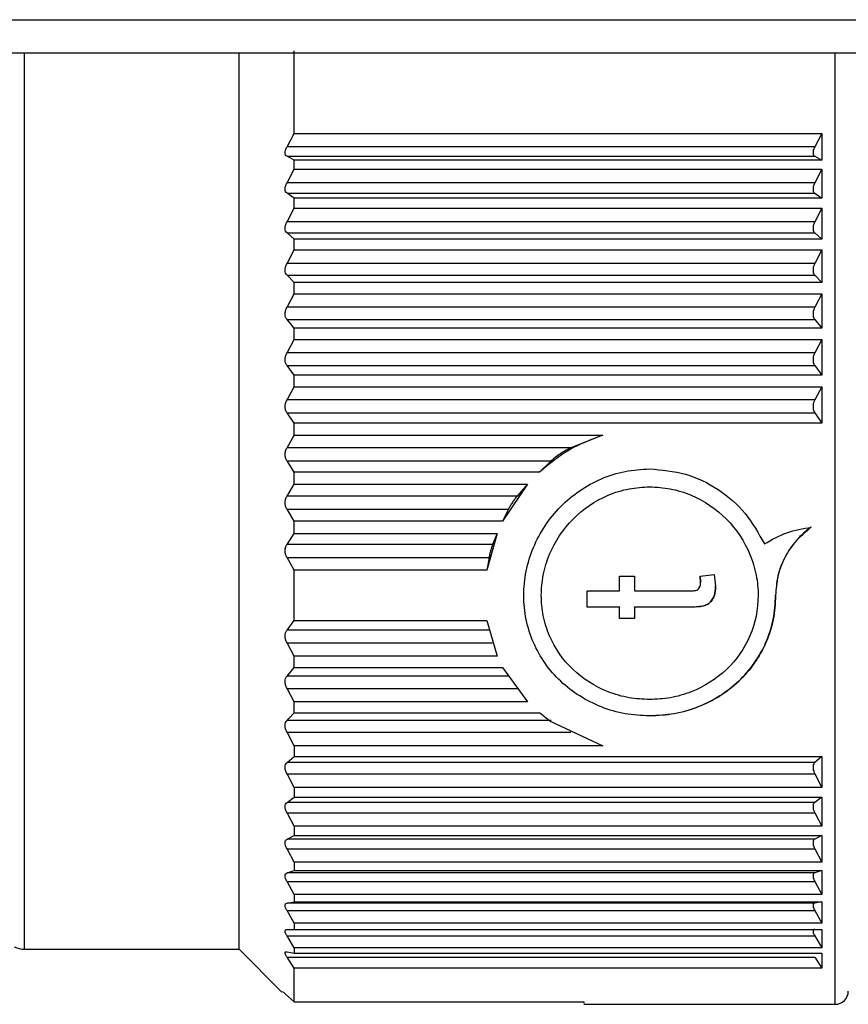
# Paper-space layout 'Overview _ A3 _ Page 1' of a CAD drawing. Units: millimetres. Extents: x 3 to 417, y 3 to 294.
# Drawn here: x 247 to 250, y 258 to 262 of the extents above; entities that cross this region are included whole.
import ezdxf

# ---------------------------------------------------------------- set-up
doc = ezdxf.new("R2010")
doc.units = ezdxf.units.MM

psp = doc.layouts.new('Overview _ A3 _ Page 1')

# ---------------------------------------------------------------- linework, layer by layer
at = {"color": 7, "linetype": 'Continuous', "lineweight": 25}
for p, q in [((187.1917, 262.2614), (251.9917, 262.2614)), ((187.1917, 262.1114), (251.9917, 262.1114)), ((247.5943, 259.6958), (247.5943, 262.1114)), ((247.8443, 261.7449), (247.8443, 262.1206)), ((247.8118, 261.6844), (247.8443, 261.7449)), ((247.8443, 261.7449), (250.2399, 261.7449)), ((250.2399, 261.7449), (250.2075, 261.6844)), ((250.2399, 261.7449), (250.2399, 261.6239)), ((250.2075, 261.6844), (247.8118, 261.6844)), ((247.8443, 261.6239), (247.8118, 261.6412)), ((247.8118, 261.6412), (250.2075, 261.6412)), ((250.1999, 261.6643), (250.1999, 261.6511)), ((250.2075, 261.6412), (250.2399, 261.6239)), ((247.8443, 261.5824), (247.8443, 261.6239)), ((250.2399, 261.6239), (247.8443, 261.6239)), ((247.8118, 261.5207), (247.8443, 261.5824)), ((247.8443, 261.5824), (250.2399, 261.5824)), ((250.2399, 261.5824), (250.2075, 261.5207)), ((250.2399, 261.5824), (250.2399, 261.4506)), ((250.2075, 261.5207), (247.8118, 261.5207)), ((250.1999, 261.4998), (250.1999, 261.4855)), ((247.8443, 261.4506), (247.8118, 261.4736)), ((247.8118, 261.4736), (250.2075, 261.4736)), ((247.8443, 261.4058), (247.8443, 261.4506)), ((250.2399, 261.4506), (247.8443, 261.4506)), ((250.2075, 261.4736), (250.2399, 261.4506)), ((247.8118, 261.3436), (247.8443, 261.4058)), ((247.8443, 261.4058), (250.2399, 261.4058)), ((250.2399, 261.4058), (250.2075, 261.3436)), ((250.2399, 261.4058), (250.2399, 261.2646)), ((250.2075, 261.3436), (247.8118, 261.3436)), ((250.1999, 261.3221), (250.1999, 261.3067)), ((247.8443, 261.2646), (247.8118, 261.2931)), ((247.8118, 261.2931), (250.2075, 261.2931)), ((250.2075, 261.2931), (250.2399, 261.2646)), ((247.8443, 261.2169), (247.8443, 261.2646)), ((250.2399, 261.2646), (247.8443, 261.2646)), ((247.8118, 261.1547), (247.8443, 261.2169)), ((247.8443, 261.2169), (250.2399, 261.2169)), ((250.2399, 261.2169), (250.2075, 261.1547)), ((250.2399, 261.2169), (250.2399, 261.0676)), ((250.2075, 261.1547), (247.8118, 261.1547)), ((247.8443, 261.0676), (247.8118, 261.1013)), ((247.8118, 261.1013), (250.2075, 261.1013)), ((250.1999, 261.1328), (250.1999, 261.1165)), ((250.2075, 261.1013), (250.2399, 261.0676)), ((247.8443, 261.0174), (247.8443, 261.0676)), ((250.2399, 261.0676), (247.8443, 261.0676)), ((247.8118, 260.9558), (247.8443, 261.0174)), ((247.8443, 261.0174), (250.2399, 261.0174)), ((250.2399, 261.0174), (250.2075, 260.9558)), ((250.2399, 261.0174), (250.2399, 260.8614)), ((250.2075, 260.9558), (247.8118, 260.9558)), ((250.1999, 260.9337), (250.1999, 260.9167)), ((247.8443, 260.8614), (247.8118, 260.9)), ((247.8118, 260.9), (250.2075, 260.9)), ((250.2075, 260.9), (250.2399, 260.8614)), ((247.8443, 260.8093), (247.8443, 260.8614)), ((250.2399, 260.8614), (247.8443, 260.8614)), ((247.8118, 260.7488), (247.8443, 260.8093)), ((247.8443, 260.8093), (250.2399, 260.8093)), ((250.2399, 260.8093), (250.2075, 260.7488)), ((250.2399, 260.8093), (250.2399, 260.6479)), ((250.2075, 260.7488), (247.8118, 260.7488)), ((247.8443, 260.6479), (247.8118, 260.6911)), ((247.8118, 260.6911), (250.2075, 260.6911)), ((250.1999, 260.7267), (250.1999, 260.7092)), ((250.2075, 260.6911), (250.2399, 260.6479)), ((247.8443, 260.5943), (247.8443, 260.6479)), ((250.2399, 260.6479), (247.8443, 260.6479)), ((247.8118, 260.5356), (247.8443, 260.5943)), ((247.8443, 260.5943), (250.2399, 260.5943)), ((250.2399, 260.5943), (250.2075, 260.5356)), ((250.2399, 260.5943), (250.2399, 260.4293)), ((250.2075, 260.5356), (247.8118, 260.5356)), ((250.1999, 260.5138), (250.1999, 260.4958)), ((247.8443, 260.4293), (247.8118, 260.4766)), ((247.8118, 260.4766), (250.2075, 260.4766)), ((250.2075, 260.4766), (250.2399, 260.4293)), ((247.8443, 260.3747), (247.8443, 260.4293)), ((250.2399, 260.4293), (247.8443, 260.4293)), ((247.8118, 260.3183), (247.8443, 260.3747)), ((247.8443, 260.3747), (249.2448, 260.3747)), ((249.2448, 260.3747), (249.1, 260.3183)), ((249.1, 260.3183), (247.8118, 260.3183)), ((247.8443, 260.2074), (247.8118, 260.2585)), ((247.8118, 260.2585), (249.0104, 260.2585)), ((249.0104, 260.2585), (248.9579, 260.2074)), ((247.8443, 260.1524), (247.8443, 260.2074)), ((248.9579, 260.2074), (247.8443, 260.2074)), ((247.8118, 260.0988), (247.8443, 260.1524)), ((247.8443, 260.1524), (248.9041, 260.1524)), ((248.9041, 260.1524), (248.7907, 259.9845)), ((248.9041, 260.1524), (248.8561, 260.0988)), ((248.8561, 260.0988), (247.8118, 260.0988)), ((247.8443, 259.9845), (247.8118, 260.0388)), ((247.8118, 260.0388), (248.8168, 260.0388)), ((248.8168, 260.0388), (248.7907, 259.9845)), ((247.8443, 259.9295), (247.8443, 259.9845)), ((248.7907, 259.9845), (247.8443, 259.9845)), ((247.8118, 259.8792), (247.8443, 259.9295)), ((247.8443, 259.9295), (248.7658, 259.9295)), ((248.7658, 259.9295), (248.7191, 259.7626)), ((248.7658, 259.9295), (248.7453, 259.8792)), ((248.7453, 259.8792), (247.8118, 259.8792)), ((247.8443, 259.7626), (247.8118, 259.8196)), ((247.8118, 259.8196), (248.7289, 259.8196)), ((248.7289, 259.8196), (248.7191, 259.7626)), ((247.8443, 259.5336), (247.8443, 259.7626)), ((248.7191, 259.7626), (247.8443, 259.7626)), ((249.3209, 259.735), (249.3886, 259.735)), ((249.3209, 259.6682), (249.3209, 259.735)), ((249.3886, 259.735), (249.3886, 259.6682)), ((249.6875, 259.735), (249.7506, 259.7424)), ((249.6875, 259.7357), (249.6894, 259.7066)), ((249.6894, 259.7058), (249.6875, 259.735)), ((249.7506, 259.7424), (249.7571, 259.6901)), ((247.5943, 258.0414), (247.5943, 259.6958)), ((249.1738, 259.6682), (249.3209, 259.6682)), ((249.1738, 259.5946), (249.1738, 259.6682)), ((249.3886, 259.6682), (249.6318, 259.6682)), ((249.6894, 259.7066), (249.6894, 259.7058)), ((250.0299, 259.6483), (250.0299, 259.6475)), ((249.1738, 259.5953), (249.3209, 259.5953)), ((249.1738, 259.5953), (249.1738, 259.5946)), ((249.3209, 259.5946), (249.1738, 259.5946)), ((249.3209, 259.5953), (249.3209, 259.5946)), ((249.3209, 259.5433), (249.3209, 259.5946)), ((249.3886, 259.5953), (249.6291, 259.5953)), ((249.3886, 259.5946), (249.3886, 259.5953)), ((249.3886, 259.5946), (249.3886, 259.5433)), ((249.6291, 259.5946), (249.3886, 259.5946)), ((249.6291, 259.5953), (249.6291, 259.5946)), ((247.8118, 259.4904), (247.8443, 259.5336)), ((247.8443, 259.5336), (248.7191, 259.5336)), ((248.7191, 259.5336), (248.7658, 259.3723)), ((249.3209, 259.544), (249.3886, 259.544)), ((249.3209, 259.544), (249.3209, 259.5433)), ((249.3886, 259.5433), (249.3209, 259.5433)), ((249.3886, 259.544), (249.3886, 259.5433)), ((248.7289, 259.4904), (247.8118, 259.4904)), ((247.8443, 259.3723), (247.8118, 259.4328)), ((247.8118, 259.4328), (248.7453, 259.4328)), ((247.8443, 259.3202), (247.8443, 259.3723)), ((248.7658, 259.3723), (247.8443, 259.3723)), ((247.8118, 259.2816), (247.8443, 259.3202)), ((247.8443, 259.3202), (248.7907, 259.3202)), ((248.7907, 259.3202), (248.9041, 259.1642)), ((248.8168, 259.2816), (247.8118, 259.2816)), ((247.8443, 259.1642), (247.8118, 259.2258)), ((247.8118, 259.2258), (248.8561, 259.2258)), ((247.8443, 259.114), (247.8443, 259.1642)), ((248.9041, 259.1642), (247.8443, 259.1642)), ((247.8118, 259.0803), (247.8202, 259.0892)), ((247.8202, 259.0892), (247.8443, 259.114)), ((247.8443, 259.114), (248.9579, 259.114)), ((249.0037, 259.0786), (248.9579, 259.114)), ((249.0104, 259.0803), (247.8118, 259.0803)), ((249.0037, 259.0786), (249.2448, 258.9648)), ((247.8443, 258.9648), (247.8118, 259.027)), ((247.8118, 259.027), (249.1, 259.027)), ((247.8443, 258.9648), (247.8443, 258.9171)), ((249.2448, 258.9648), (247.8443, 258.9648)), ((247.8118, 258.8886), (247.8443, 258.9171)), ((247.8443, 258.9171), (250.2399, 258.9171)), ((250.2399, 258.9171), (250.2075, 258.8886)), ((250.2399, 258.9171), (250.2399, 258.7759)), ((250.2075, 258.8886), (247.8118, 258.8886)), ((250.1999, 258.875), (250.1999, 258.8597)), ((247.8443, 258.7759), (247.8118, 258.8382)), ((247.8118, 258.8382), (250.2075, 258.8382)), ((250.2075, 258.8382), (250.2399, 258.7759)), ((247.8443, 258.7759), (247.8443, 258.7311)), ((250.2399, 258.7759), (247.8443, 258.7759)), ((247.8118, 258.7082), (247.8443, 258.7311)), ((247.8443, 258.7311), (250.2399, 258.7311)), ((250.2399, 258.7311), (250.2075, 258.7082)), ((250.2399, 258.7311), (250.2399, 258.5995)), ((250.2075, 258.7082), (247.8118, 258.7082)), ((250.1999, 258.6963), (250.1999, 258.682)), ((247.8443, 258.5995), (247.8118, 258.6611)), ((247.8118, 258.6611), (250.2075, 258.6611)), ((250.2075, 258.6611), (250.2399, 258.5995)), ((247.8443, 258.5995), (247.8443, 258.558)), ((250.2399, 258.5995), (247.8443, 258.5995)), ((247.8118, 258.5407), (247.8443, 258.558)), ((247.8443, 258.558), (250.2399, 258.558)), ((250.2399, 258.558), (250.2075, 258.5407)), ((250.2399, 258.558), (250.2399, 258.437)), ((250.2075, 258.5407), (247.8118, 258.5407)), ((250.1999, 258.5308), (250.1999, 258.5176)), ((247.8443, 258.437), (247.8118, 258.4975)), ((247.8118, 258.4975), (250.2075, 258.4975)), ((250.2075, 258.4975), (250.2399, 258.437)), ((247.8443, 258.437), (247.8443, 258.3992)), ((250.2399, 258.437), (247.8443, 258.437)), ((247.8118, 258.3878), (247.8443, 258.3992)), ((250.2075, 258.3878), (247.8118, 258.3878)), ((247.8443, 258.3992), (250.2399, 258.3992)), ((250.1999, 258.3799), (250.1999, 258.368)), ((250.2399, 258.3992), (250.2075, 258.3878)), ((250.2399, 258.3992), (250.2399, 258.2901)), ((247.8443, 258.2901), (247.8118, 258.3488)), ((247.8118, 258.3488), (250.2075, 258.3488)), ((250.2075, 258.3488), (250.2399, 258.2901)), ((247.8443, 258.2901), (247.8443, 258.2564)), ((250.2399, 258.2901), (247.8443, 258.2901)), ((247.8118, 258.251), (247.8443, 258.2564)), ((250.2075, 258.251), (247.8118, 258.251)), ((247.8443, 258.2564), (250.2399, 258.2564)), ((250.1999, 258.245), (250.1999, 258.2345)), ((250.2399, 258.2564), (250.2075, 258.251)), ((250.2399, 258.2564), (250.2399, 258.1601)), ((247.8443, 258.1601), (247.8118, 258.2166)), ((247.8118, 258.2166), (250.2075, 258.2166)), ((250.2075, 258.2166), (250.2399, 258.1601)), ((247.8443, 258.1601), (247.8443, 258.1308)), ((250.2399, 258.1601), (247.8443, 258.1601)), ((247.8118, 258.1314), (247.8443, 258.1308)), ((247.8443, 258.0483), (247.8118, 258.1019)), ((247.8118, 258.1019), (250.2075, 258.1019)), ((247.8443, 258.1308), (250.2399, 258.1308)), ((250.1999, 258.1275), (250.1999, 258.1185)), ((250.2075, 258.1019), (250.2399, 258.0483)), ((250.2399, 258.1308), (250.2399, 258.0483)), ((246.6199, 258.0414), (247.5943, 258.0414)), ((247.5943, 258.0414), (247.7888, 257.8469)), ((247.8118, 258.0302), (247.8443, 258.0236)), ((247.8443, 258.0483), (247.8443, 258.0236)), ((250.2399, 258.0483), (247.8443, 258.0483)), ((247.8443, 258.0236), (250.2399, 258.0236)), ((250.2399, 258.0236), (250.2399, 257.9556)), ((247.8443, 257.9556), (247.8118, 258.0059)), ((247.8118, 258.0059), (250.2075, 258.0059)), ((250.2075, 258.0059), (250.2399, 257.9556)), ((247.8443, 257.8033), (247.8443, 257.9556)), ((250.2399, 257.9556), (247.8443, 257.9556)), ((247.7912, 257.8493), (247.8443, 257.8033)), ((247.8443, 257.8033), (249.1599, 257.8033)), ((249.1599, 257.8033), (249.1599, 257.7968)), ((249.1599, 257.7914), (250.2999, 257.7914))]:
    psp.add_line(p, q, dxfattribs=at)
at = {"color": 8, "linetype": 'Continuous', "lineweight": 25}
for p, q in [((246.6199, 258.0414), (246.6199, 262.1114)), ((250.2999, 259.6475), (250.2999, 262.1114)), ((250.2999, 257.7914), (250.2999, 259.6475))]:
    psp.add_line(p, q, dxfattribs=at)
at = {"color": 7, "linetype": 'Continuous', "lineweight": 25}
for centre, radius, start, end in [((246.6199, 258.1414), 0.1, 242.4625, 270), ((250.2999, 257.8514), 0.06, 270, 0)]:
    psp.add_arc(centre, radius, start, end, dxfattribs=at)
for points, knots in [([(247.8118, 261.6412), (247.8094, 261.6429), (247.8049, 261.6463), (247.8029, 261.6568), (247.8049, 261.6699), (247.8094, 261.6795), (247.8118, 261.6844)], [0, 0, 0, 0, 0.257608, 0.499319, 0.741644, 1, 1, 1, 1]), ([(250.2075, 261.6844), (250.2057, 261.6809), (250.2023, 261.674), (250.2007, 261.6675), (250.1999, 261.6643)], [0, 0, 0, 0, 0.513637, 1, 1, 1, 1]), ([(250.1999, 261.6511), (250.2007, 261.649), (250.2023, 261.6446), (250.2057, 261.6423), (250.2075, 261.6412)], [0, 0, 0, 0, 0.486363, 1, 1, 1, 1]), ([(247.8118, 261.4736), (247.8094, 261.4759), (247.8049, 261.4802), (247.8029, 261.4918), (247.8049, 261.5058), (247.8094, 261.5156), (247.8118, 261.5207)], [0, 0, 0, 0, 0.257608, 0.499319, 0.741644, 1, 1, 1, 1]), ([(250.2075, 261.5207), (250.2057, 261.5171), (250.2023, 261.5101), (250.2007, 261.5032), (250.1999, 261.4998)], [0, 0, 0, 0, 0.513637, 1, 1, 1, 1]), ([(250.1999, 261.4855), (250.2007, 261.483), (250.2023, 261.478), (250.2057, 261.4751), (250.2075, 261.4736)], [0, 0, 0, 0, 0.486363, 1, 1, 1, 1]), ([(247.8118, 261.2931), (247.8094, 261.2958), (247.8049, 261.3009), (247.8029, 261.3136), (247.8049, 261.3285), (247.8094, 261.3384), (247.8118, 261.3436)], [0, 0, 0, 0, 0.257608, 0.499319, 0.741644, 1, 1, 1, 1]), ([(250.2075, 261.3436), (250.2057, 261.3399), (250.2023, 261.3328), (250.2007, 261.3256), (250.1999, 261.3221)], [0, 0, 0, 0, 0.513637, 1, 1, 1, 1]), ([(250.1999, 261.3067), (250.2007, 261.304), (250.2023, 261.2985), (250.2057, 261.2949), (250.2075, 261.2931)], [0, 0, 0, 0, 0.486363, 1, 1, 1, 1]), ([(247.8118, 261.1013), (247.8094, 261.1044), (247.8049, 261.1104), (247.8029, 261.124), (247.8049, 261.1395), (247.8094, 261.1495), (247.8118, 261.1547)], [0, 0, 0, 0, 0.257608, 0.499319, 0.741644, 1, 1, 1, 1]), ([(250.2075, 261.1547), (250.2057, 261.151), (250.2023, 261.1439), (250.2007, 261.1364), (250.1999, 261.1328)], [0, 0, 0, 0, 0.513637, 1, 1, 1, 1]), ([(250.1999, 261.1165), (250.2007, 261.1136), (250.2023, 261.1075), (250.2057, 261.1034), (250.2075, 261.1013)], [0, 0, 0, 0, 0.4863634, 1, 1, 1, 1]), ([(247.8118, 260.9), (247.8094, 260.9035), (247.8049, 260.9102), (247.8029, 260.9247), (247.8049, 260.9406), (247.8094, 260.9506), (247.8118, 260.9558)], [0, 0, 0, 0, 0.257608, 0.499319, 0.741644, 1, 1, 1, 1]), ([(250.2075, 260.9558), (250.2057, 260.9521), (250.2023, 260.945), (250.2007, 260.9374), (250.1999, 260.9337)], [0, 0, 0, 0, 0.513637, 1, 1, 1, 1]), ([(250.1999, 260.9167), (250.2007, 260.9136), (250.2023, 260.9071), (250.2057, 260.9024), (250.2075, 260.9)], [0, 0, 0, 0, 0.486363, 1, 1, 1, 1]), ([(247.8118, 260.6911), (247.8094, 260.695), (247.8049, 260.7024), (247.8029, 260.7175), (247.8049, 260.7338), (247.8094, 260.7437), (247.8118, 260.7488)], [0, 0, 0, 0, 0.257608, 0.499319, 0.741644, 1, 1, 1, 1]), ([(250.2075, 260.7488), (250.2057, 260.7452), (250.2023, 260.7382), (250.2007, 260.7305), (250.1999, 260.7267)], [0, 0, 0, 0, 0.5136366, 1, 1, 1, 1]), ([(250.1999, 260.7092), (250.2007, 260.7058), (250.2023, 260.699), (250.2057, 260.6938), (250.2075, 260.6911)], [0, 0, 0, 0, 0.486363, 1, 1, 1, 1]), ([(247.8118, 260.4766), (247.8094, 260.4808), (247.8049, 260.4888), (247.8029, 260.5045), (247.8049, 260.521), (247.8094, 260.5306), (247.8118, 260.5356)], [0, 0, 0, 0, 0.257608, 0.499319, 0.741644, 1, 1, 1, 1]), ([(250.2075, 260.5356), (250.2057, 260.5321), (250.2023, 260.5253), (250.2007, 260.5175), (250.1999, 260.5138)], [0, 0, 0, 0, 0.513637, 1, 1, 1, 1]), ([(250.1999, 260.4958), (250.2007, 260.4923), (250.2023, 260.4851), (250.2057, 260.4795), (250.2075, 260.4766)], [0, 0, 0, 0, 0.486363, 1, 1, 1, 1]), ([(249.2448, 260.3747), (249.1923, 260.3548), (249.0873, 260.3151), (249.001, 260.2433), (248.9579, 260.2074)], [0, 0, 0, 0, 0.500113, 1, 1, 1, 1]), ([(247.8118, 260.2585), (247.8094, 260.2629), (247.8049, 260.2715), (247.8029, 260.2876), (247.8049, 260.3041), (247.8094, 260.3134), (247.8118, 260.3183)], [0, 0, 0, 0, 0.257608, 0.499319, 0.741644, 1, 1, 1, 1]), ([(249.1, 260.3183), (249.0842, 260.3095), (249.0599, 260.2962), (249.0298, 260.2748), (249.0166, 260.2637), (249.0104, 260.2585)], [0, 0, 0, 0, 0.498623, 0.76564, 1, 1, 1, 1]), ([(249.4584, 259.1007), (249.4209, 259.1026), (249.3458, 259.1065), (249.2023, 259.1489), (249.0438, 259.2472), (248.9381, 259.3983), (248.8941, 259.5371), (248.8832, 259.6472), (248.8941, 259.7584), (248.938, 259.9013), (249.0438, 260.0615), (249.2021, 260.1691), (249.3458, 260.2154), (249.4208, 260.22), (249.4584, 260.2222)], [0, 0, 0, 0, 0.062498, 0.125247, 0.249877, 0.37457, 0.437332, 0.49993, 0.562546, 0.625336, 0.750067, 0.874775, 0.937399, 1, 1, 1, 1]), ([(249.4584, 260.2222), (249.5132, 260.2175), (249.623, 260.2081), (249.7726, 260.1339), (249.8991, 260.0254), (249.9523, 259.9293), (249.9789, 259.8814)], [0, 0, 0, 0, 0.250108, 0.500221, 0.750262, 1, 1, 1, 1]), ([(249.4584, 259.1749), (249.4269, 259.1765), (249.3621, 259.1799), (249.2383, 259.2163), (249.1011, 259.3023), (249.0096, 259.4338), (248.9724, 259.5538), (248.9632, 259.6476), (248.9725, 259.7423), (249.0098, 259.8652), (249.1015, 260.0033), (249.2388, 260.0959), (249.3625, 260.1352), (249.427, 260.1389), (249.4584, 260.1407)], [0, 0, 0, 0, 0.060968, 0.125615, 0.250195, 0.374835, 0.439191, 0.500142, 0.561102, 0.625499, 0.750175, 0.874816, 0.939226, 1, 1, 1, 1]), ([(249.4584, 260.1407), (249.4897, 260.1389), (249.5543, 260.1352), (249.678, 260.0959), (249.8154, 260.0032), (249.9071, 259.8649), (249.9443, 259.7418), (249.9568, 259.615), (249.9246, 259.4584), (249.8155, 259.3023), (249.6782, 259.2162), (249.5544, 259.1799), (249.4897, 259.1765), (249.4584, 259.1749)], [0, 0, 0, 0, 0.060824, 0.125294, 0.250111, 0.375049, 0.439446, 0.500435, 0.625077, 0.749765, 0.874535, 0.939095, 1, 1, 1, 1]), ([(247.8118, 260.0388), (247.8094, 260.0434), (247.8049, 260.0525), (247.8029, 260.0688), (247.8049, 260.0852), (247.8094, 260.0941), (247.8118, 260.0988)], [0, 0, 0, 0, 0.2576078, 0.4993192, 0.7416439, 1, 1, 1, 1]), ([(248.8561, 260.0988), (248.8525, 260.0942), (248.8454, 260.0851), (248.8349, 260.0697), (248.825, 260.0538), (248.8195, 260.0437), (248.8168, 260.0388)], [0, 0, 0, 0, 0.251119, 0.499833, 0.754978, 1, 1, 1, 1]), ([(249.9789, 259.8814), (250.0122, 259.9004), (250.0786, 259.9383), (250.1541, 259.9511), (250.1917, 259.9574)], [0, 0, 0, 0, 0.501716, 1, 1, 1, 1]), ([(250.1917, 259.9582), (250.1908, 259.9575), (250.1834, 259.9523), (250.1593, 259.9337), (250.1162, 259.8919), (250.0691, 259.8225), (250.0359, 259.7369), (250.0319, 259.677), (250.0299, 259.6483)], [0, 0, 0, 0, 0.009141, 0.074613, 0.250522, 0.50048, 0.760666, 1, 1, 1, 1]), ([(250.1917, 259.9574), (250.1681, 259.9381), (250.1208, 259.8995), (250.0701, 259.8227), (250.036, 259.7376), (250.0319, 259.6775), (250.0299, 259.6475)], [0, 0, 0, 0, 0.2494958, 0.4996865, 0.7500384, 1, 1, 1, 1]), ([(247.8118, 259.8196), (247.8094, 259.8244), (247.8049, 259.8338), (247.8029, 259.8503), (247.8049, 259.8664), (247.8094, 259.8748), (247.8118, 259.8792)], [0, 0, 0, 0, 0.257608, 0.499319, 0.741644, 1, 1, 1, 1]), ([(248.7453, 259.8792), (248.7438, 259.8748), (248.7407, 259.8659), (248.7362, 259.8505), (248.7321, 259.8346), (248.73, 259.8245), (248.7289, 259.8196)], [0, 0, 0, 0, 0.249403, 0.500518, 0.752391, 1, 1, 1, 1]), ([(249.6291, 259.5953), (249.6449, 259.5956), (249.6687, 259.5959), (249.7002, 259.599), (249.7227, 259.6072), (249.7403, 259.6233), (249.7553, 259.6512), (249.7564, 259.675), (249.7571, 259.6909)], [0, 0, 0, 0, 0.250293, 0.376094, 0.500024, 0.622615, 0.748567, 1, 1, 1, 1]), ([(249.7571, 259.6901), (249.7564, 259.6743), (249.7554, 259.6506), (249.7402, 259.6228), (249.723, 259.6066), (249.7024, 259.599), (249.671, 259.5951), (249.647, 259.5948), (249.6291, 259.5946)], [0, 0, 0, 0, 0.250372, 0.375283, 0.499991, 0.62069, 0.716742, 1, 1, 1, 1]), ([(249.6318, 259.6682), (249.6385, 259.6684), (249.6519, 259.6686), (249.6693, 259.6698), (249.6807, 259.6775), (249.6884, 259.6889), (249.689, 259.6991), (249.6894, 259.7058)], [0, 0, 0, 0, 0.250825, 0.500111, 0.624615, 0.75069, 1, 1, 1, 1]), ([(249.4584, 259.1015), (249.4958, 259.1034), (249.5709, 259.1073), (249.7144, 259.1496), (249.8731, 259.248), (249.9781, 259.3991), (250.0236, 259.5379), (250.0278, 259.6115), (250.0299, 259.6483)], [0, 0, 0, 0, 0.124964, 0.250431, 0.499703, 0.749149, 0.874741, 1, 1, 1, 1]), ([(250.0299, 259.6475), (250.0278, 259.6108), (250.0236, 259.5371), (249.9781, 259.3984), (249.8731, 259.2473), (249.7145, 259.1489), (249.571, 259.1065), (249.4959, 259.1026), (249.4584, 259.1007)], [0, 0, 0, 0, 0.12528, 0.250904, 0.499981, 0.749419, 0.874954, 1, 1, 1, 1]), ([(247.8118, 259.4328), (247.8094, 259.4379), (247.8049, 259.4477), (247.8029, 259.464), (247.8049, 259.4792), (247.8094, 259.4866), (247.8118, 259.4904)], [0, 0, 0, 0, 0.257608, 0.499319, 0.741644, 1, 1, 1, 1]), ([(247.8118, 259.2258), (247.8094, 259.231), (247.8049, 259.2409), (247.8029, 259.2569), (247.8049, 259.2714), (247.8094, 259.2781), (247.8118, 259.2816)], [0, 0, 0, 0, 0.257608, 0.499319, 0.741644, 1, 1, 1, 1]), ([(247.8118, 259.027), (247.8094, 259.0322), (247.8049, 259.0422), (247.8029, 259.0576), (247.8049, 259.0713), (247.8094, 259.0772), (247.8118, 259.0803)], [0, 0, 0, 0, 0.257608, 0.499319, 0.741644, 1, 1, 1, 1]), ([(247.8118, 258.8382), (247.8094, 258.8433), (247.8049, 258.8532), (247.8029, 258.868), (247.8049, 258.8808), (247.8094, 258.8859), (247.8118, 258.8886)], [0, 0, 0, 0, 0.257608, 0.499319, 0.741644, 1, 1, 1, 1]), ([(250.2075, 258.8886), (250.2057, 258.8868), (250.2023, 258.8833), (250.2007, 258.8777), (250.1999, 258.875)], [0, 0, 0, 0, 0.5136366, 1, 1, 1, 1]), ([(250.1999, 258.8597), (250.2007, 258.8562), (250.2023, 258.8489), (250.2057, 258.8418), (250.2075, 258.8382)], [0, 0, 0, 0, 0.4863634, 1, 1, 1, 1]), ([(247.8118, 258.6611), (247.8094, 258.6662), (247.8049, 258.6759), (247.8029, 258.69), (247.8049, 258.7016), (247.8094, 258.7059), (247.8118, 258.7082)], [0, 0, 0, 0, 0.257608, 0.499319, 0.741644, 1, 1, 1, 1]), ([(250.2075, 258.7082), (250.2057, 258.7067), (250.2023, 258.7038), (250.2007, 258.6988), (250.1999, 258.6963)], [0, 0, 0, 0, 0.5136366, 1, 1, 1, 1]), ([(250.1999, 258.682), (250.2007, 258.6787), (250.2023, 258.6717), (250.2057, 258.6647), (250.2075, 258.6611)], [0, 0, 0, 0, 0.486363, 1, 1, 1, 1]), ([(247.8118, 258.4975), (247.8094, 258.5024), (247.8049, 258.5119), (247.8029, 258.5251), (247.8049, 258.5355), (247.8094, 258.539), (247.8118, 258.5407)], [0, 0, 0, 0, 0.257608, 0.499319, 0.741644, 1, 1, 1, 1]), ([(250.2075, 258.5407), (250.2057, 258.5396), (250.2023, 258.5373), (250.2007, 258.5329), (250.1999, 258.5308)], [0, 0, 0, 0, 0.513637, 1, 1, 1, 1]), ([(250.1999, 258.5176), (250.2007, 258.5144), (250.2023, 258.5079), (250.2057, 258.501), (250.2075, 258.4975)], [0, 0, 0, 0, 0.4863634, 1, 1, 1, 1]), ([(247.8118, 258.3488), (247.8094, 258.3536), (247.8049, 258.3628), (247.8029, 258.3749), (247.8049, 258.3841), (247.8094, 258.3866), (247.8118, 258.3878)], [0, 0, 0, 0, 0.257608, 0.499319, 0.741644, 1, 1, 1, 1]), ([(250.2075, 258.3878), (250.2057, 258.387), (250.2023, 258.3854), (250.2007, 258.3817), (250.1999, 258.3799)], [0, 0, 0, 0, 0.513637, 1, 1, 1, 1]), ([(250.1999, 258.368), (250.2007, 258.365), (250.2023, 258.3589), (250.2057, 258.3522), (250.2075, 258.3488)], [0, 0, 0, 0, 0.486363, 1, 1, 1, 1]), ([(247.8118, 258.2166), (247.8094, 258.2211), (247.8049, 258.2299), (247.8029, 258.2409), (247.8049, 258.2487), (247.8094, 258.2502), (247.8118, 258.251)], [0, 0, 0, 0, 0.257608, 0.499319, 0.741644, 1, 1, 1, 1]), ([(250.2075, 258.251), (250.2057, 258.2505), (250.2023, 258.2496), (250.2007, 258.2465), (250.1999, 258.245)], [0, 0, 0, 0, 0.5136366, 1, 1, 1, 1]), ([(250.1999, 258.2345), (250.2007, 258.2318), (250.2023, 258.2262), (250.2057, 258.2198), (250.2075, 258.2166)], [0, 0, 0, 0, 0.486363, 1, 1, 1, 1]), ([(247.8118, 258.1019), (247.8094, 258.1062), (247.8049, 258.1144), (247.8029, 258.1242), (247.8049, 258.1305), (247.8094, 258.1311), (247.8118, 258.1314)], [0, 0, 0, 0, 0.257608, 0.499319, 0.741644, 1, 1, 1, 1]), ([(250.2075, 258.1314), (250.2057, 258.1313), (250.2023, 258.131), (250.2007, 258.1287), (250.1999, 258.1275)], [0, 0, 0, 0, 0.5136366, 1, 1, 1, 1]), ([(250.1999, 258.1185), (250.2007, 258.1161), (250.2023, 258.111), (250.2057, 258.105), (250.2075, 258.1019)], [0, 0, 0, 0, 0.486363, 1, 1, 1, 1]), ([(247.8118, 258.0059), (247.8094, 258.0099), (247.8049, 258.0176), (247.8029, 258.026), (247.8049, 258.0308), (247.8094, 258.0304), (247.8118, 258.0302)], [0, 0, 0, 0, 0.257608, 0.499319, 0.741644, 1, 1, 1, 1])]:
    psp.add_open_spline(points, degree=3, knots=knots, dxfattribs=at)

doc.saveas('drawing.dxf')
